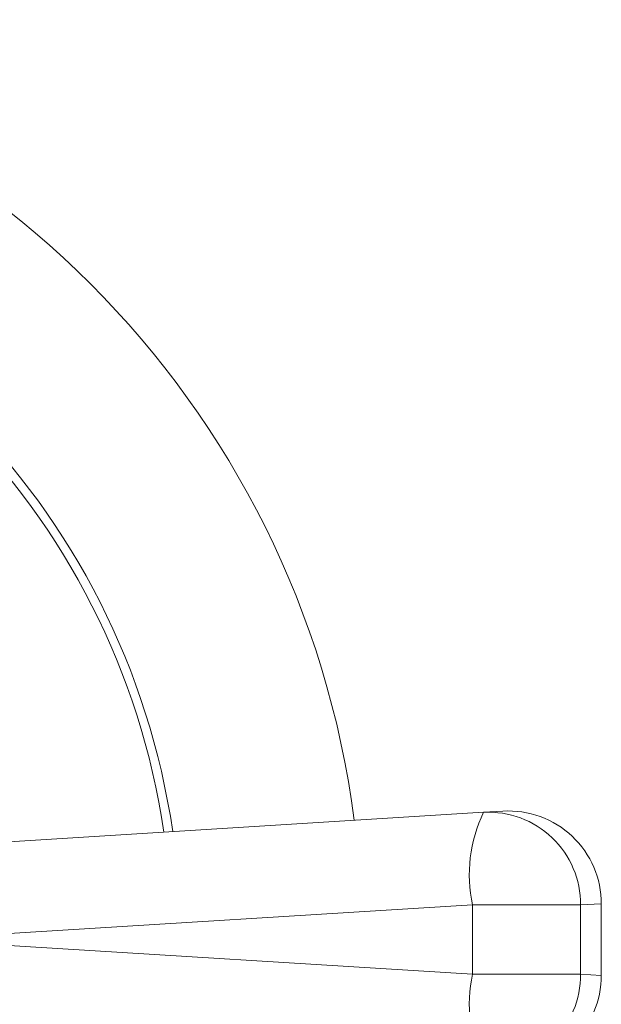
# Model space of a CAD drawing. Units: inches. Extents: x 4.2 to 31.5, y 0.7 to 21.4.
# Drawn here: x 6.1 to 6.7, y 20.1 to 21.1 of the extents above; entities that cross this region are included whole.
import ezdxf

# ---------------------------------------------------------------- set-up
doc = ezdxf.new("R2010")
doc.units = ezdxf.units.IN
doc.header["$LTSCALE"] = 3
doc.header["$MEASUREMENT"] = 0

msp = doc.modelspace()

# ---------------------------------------------------------------- linework, layer by layer
at = {"color": 7, "linetype": 'Continuous', "lineweight": 15}
for p, q in [((6.5509666, 20.285307), (6.571647, 20.2865847)), ((5.9918065, 20.2507605), (6.5509666, 20.285307)), ((6.5390597, 20.1854973), (6.0048815, 20.1524943)), ((6.6555111, 20.1854973), (6.5390597, 20.1854973)), ((6.5390597, 20.1107906), (6.5390597, 20.1854973)), ((6.6555111, 20.1854973), (6.6555111, 20.1107906)), ((6.6778136, 20.1095129), (6.6778136, 20.186775)), ((6.0048815, 20.1437937), (6.5390597, 20.1107906)), ((6.6555111, 20.1107906), (6.5390597, 20.1107906))]:
    msp.add_line(p, q, dxfattribs=at)
at = {"color": 8, "linetype": 'Continuous', "lineweight": 15}
for p, q in [((6.6778136, 20.186775), (6.6555111, 20.1854973)), ((6.6555111, 20.1107906), (6.6778136, 20.1095129))]:
    msp.add_line(p, q, dxfattribs=at)
at = {"color": 7, "linetype": 'Continuous', "lineweight": 15}
for centre, radius, start, end in [((5.4198136, 20.148144), 1, 7.3856624, 82.6143376), ((6.5562041, 20.1861362), 0.099309, 359.631399, 93.0231853), ((6.5778136, 20.186775), 0.1, 359.7036096, 93.5354018), ((6.6874171, 20.2184141), 0.1519652, 153.8842471, 192.5098287), ((6.6874171, 20.0778739), 0.1519652, 167.4901713, 206.1157529), ((6.5562041, 20.1101518), 0.099309, 266.9768147, 0.368601), ((6.5778136, 20.1095129), 0.1, 266.4645982, 0.1984408)]:
    msp.add_arc(centre, radius, start, end, dxfattribs=at)
at = {"color": 8, "linetype": 'Continuous', "lineweight": 15}
for radius, start, end in [(0.804419, 8.3237592, 81.6762408), (0.7948851, 8.3813273, 81.6186727)]:
    msp.add_arc((5.4198136, 20.148144), radius, start, end, dxfattribs=at)

doc.saveas('drawing.dxf')
